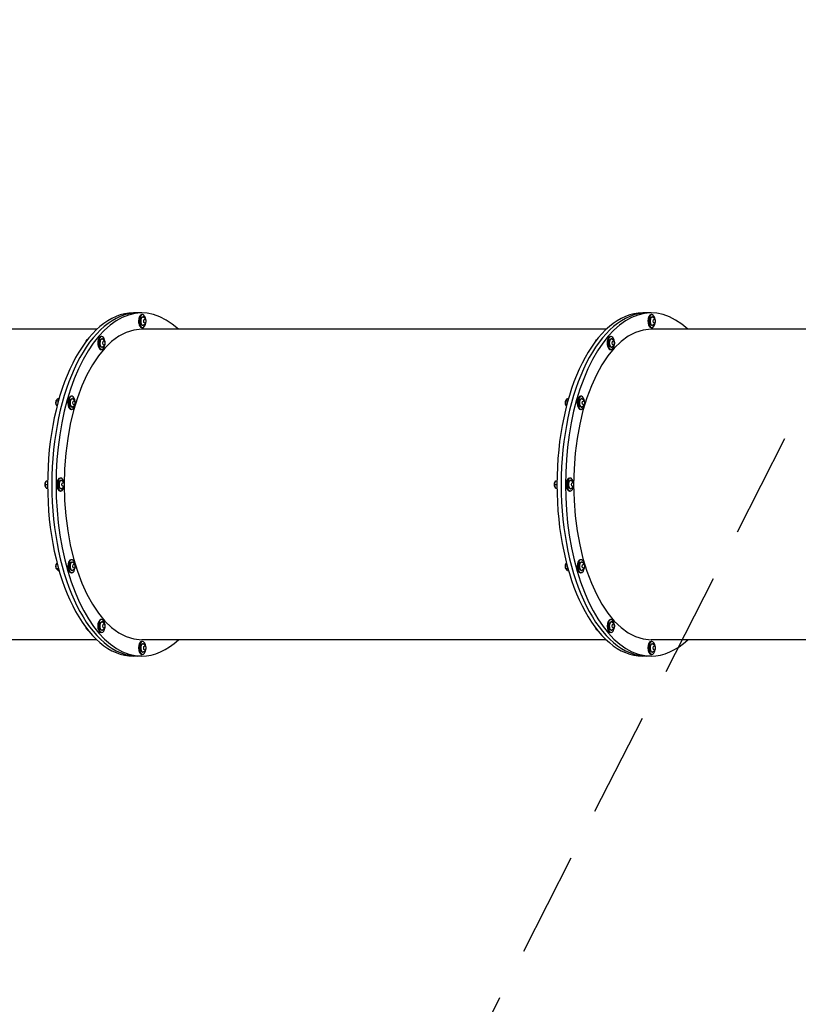
# Model space of a CAD drawing. Extents: x -39 to 1095, y -39 to 855.
# Drawn here: x 441 to 501, y 363 to 438 of the extents above; entities that cross this region are included whole.
import ezdxf

# ---------------------------------------------------------------- set-up
doc = ezdxf.new("R2010")
doc.units = 0
doc.header["$LTSCALE"] = 32
doc.header["$MEASUREMENT"] = 0
doc.linetypes.add('HIDDEN', pattern=[0.375, 0.25, -0.125])
doc.layers.get('0').update_dxf_attribs({"linetype": 'CONTINUOUS'})

msp = doc.modelspace()

# ---------------------------------------------------------------- linework, layer by layer
at = {"linetype": 'HIDDEN'}
msp.add_line((515.949, 437.845, 10), (442.143, 293.023, 10), dxfattribs=at)
for p, q in [((450.107, 415.407, 8), (449.782, 415.407, 8)), ((450.431, 415.407, 8), (450.107, 415.407, 8)), ((450.486, 415.282, 8), (450.431, 415.282, 8)), ((489.078, 415.407, 8), (488.753, 415.407, 8)), ((489.403, 415.407, 8), (489.078, 415.407, 8)), ((489.457, 415.282, 8), (489.403, 415.282, 8)), ((446.987, 414.157, 8), (429.647, 414.157, 8)), ((447.361, 413.608, 8), (447.306, 413.608, 8)), ((450.486, 414.282, 8), (450.431, 414.282, 8)), ((485.958, 414.157, 8), (450.431, 414.157, 8)), ((486.332, 413.608, 8), (486.278, 413.608, 8)), ((489.457, 414.282, 8), (489.403, 414.282, 8)), ((506.743, 414.157, 8), (489.403, 414.157, 8)), ((446.209, 413.292, 8), (446.237, 413.389, 8)), ((446.237, 413.389, 8), (446.285, 413.389, 8)), ((485.181, 413.292, 8), (485.209, 413.389, 8)), ((485.209, 413.389, 8), (485.256, 413.389, 8)), ((447.361, 412.608, 8), (447.306, 412.608, 8)), ((486.332, 412.608, 8), (486.278, 412.608, 8)), ((445.073, 409.032, 8), (445.019, 409.032, 8)), ((484.044, 409.032, 8), (483.99, 409.032, 8)), ((443.89, 408.695, 8), (444.031, 408.857, 8)), ((443.89, 408.37, 8), (443.89, 408.695, 8)), ((443.89, 408.695, 8), (444.056, 408.695, 8)), ((443.95, 408.301, 8), (443.89, 408.37, 8)), ((443.89, 408.37, 8), (443.968, 408.37, 8)), ((444.031, 408.857, 8), (444.102, 408.857, 8)), ((482.861, 408.695, 8), (483.002, 408.857, 8)), ((482.861, 408.37, 8), (482.861, 408.695, 8)), ((482.861, 408.695, 8), (483.027, 408.695, 8)), ((482.921, 408.301, 8), (482.861, 408.37, 8)), ((482.861, 408.37, 8), (482.939, 408.37, 8)), ((483.002, 408.857, 8), (483.073, 408.857, 8)), ((445.073, 408.032, 8), (445.019, 408.032, 8)), ((484.044, 408.032, 8), (483.99, 408.032, 8)), ((443.031, 402.282, 8), (443.112, 402.564, 8)), ((443.112, 402.001, 8), (443.031, 402.282, 8)), ((443.031, 402.282, 8), (443.219, 402.282, 8)), ((443.112, 402.564, 8), (443.221, 402.564, 8)), ((444.236, 402.782, 8), (444.181, 402.782, 8)), ((482.002, 402.282, 8), (482.084, 402.564, 8)), ((482.084, 402.001, 8), (482.002, 402.282, 8)), ((482.002, 402.282, 8), (482.191, 402.282, 8)), ((482.084, 402.564, 8), (482.192, 402.564, 8)), ((483.207, 402.782, 8), (483.153, 402.782, 8)), ((443.112, 402.001, 8), (443.221, 402.001, 8)), ((444.236, 401.782, 8), (444.181, 401.782, 8)), ((482.084, 402.001, 8), (482.192, 402.001, 8)), ((483.207, 401.782, 8), (483.153, 401.782, 8)), ((443.89, 396.195, 8), (443.95, 396.264, 8)), ((445.073, 396.532, 8), (445.019, 396.532, 8)), ((482.861, 396.195, 8), (482.921, 396.264, 8)), ((484.044, 396.532, 8), (483.99, 396.532, 8)), ((443.89, 395.87, 8), (443.89, 396.195, 8)), ((443.89, 396.195, 8), (443.968, 396.195, 8)), ((444.031, 395.708, 8), (443.89, 395.87, 8)), ((443.89, 395.87, 8), (444.056, 395.87, 8)), ((444.031, 395.708, 8), (444.102, 395.708, 8)), ((445.073, 395.532, 8), (445.019, 395.532, 8)), ((482.861, 395.87, 8), (482.861, 396.195, 8)), ((482.861, 396.195, 8), (482.939, 396.195, 8)), ((483.002, 395.708, 8), (482.861, 395.87, 8)), ((482.861, 395.87, 8), (483.027, 395.87, 8)), ((483.002, 395.708, 8), (483.073, 395.708, 8)), ((484.044, 395.532, 8), (483.99, 395.532, 8)), ((447.361, 391.957, 8), (447.306, 391.957, 8)), ((486.332, 391.957, 8), (486.278, 391.957, 8)), ((446.237, 391.176, 8), (446.209, 391.273, 8)), ((446.237, 391.176, 8), (446.285, 391.176, 8)), ((447.361, 390.957, 8), (447.306, 390.957, 8)), ((485.209, 391.176, 8), (485.181, 391.273, 8)), ((485.209, 391.176, 8), (485.256, 391.176, 8)), ((486.332, 390.957, 8), (486.278, 390.957, 8)), ((446.987, 390.407, 8), (429.647, 390.407, 8)), ((485.958, 390.407, 8), (450.431, 390.407, 8)), ((450.486, 390.282, 8), (450.431, 390.282, 8)), ((506.743, 390.407, 8), (489.403, 390.407, 8)), ((489.457, 390.282, 8), (489.403, 390.282, 8)), ((450.107, 389.157, 8), (449.782, 389.157, 8)), ((450.431, 389.157, 8), (450.107, 389.157, 8)), ((450.486, 389.282, 8), (450.431, 389.282, 8)), ((489.078, 389.157, 8), (488.753, 389.157, 8)), ((489.403, 389.157, 8), (489.078, 389.157, 8)), ((489.457, 389.282, 8), (489.403, 389.282, 8))]:
    msp.add_line(p, q)
for centre, major_axis, start_param, end_param in [((450.431, 402.282, 8), (0, -13.125), 2.701617, 6.283185), ((489.403, 402.282, 8), (0, -13.125), 2.701617, 6.283185), ((449.782, 402.282, 8), (0, -13.125), 3.141593, 6.283185), ((450.107, 402.282, 8), (0, -13.125), 3.141593, 6.283185), ((450.107, 402.282, 8), (0, -13.125), 3.141593, 6.283185), ((450.431, 414.782, 8), (0, 0.5), 0, 1.570796), ((450.486, 414.782, 8), (0, -0.5), 1.722276, 4.712389), ((450.512, 414.782, 8), (0, 0.325), 6.121066, 7.853982), ((488.753, 402.282, 8), (0, -13.125), 3.141593, 6.283185), ((489.078, 402.282, 8), (0, -13.125), 3.141593, 6.283185), ((489.078, 402.282, 8), (0, -13.125), 3.141593, 6.283185), ((489.403, 414.782, 8), (0, 0.5), 0, 1.570796), ((489.457, 414.782, 8), (0, -0.5), 1.722276, 4.712389), ((489.484, 414.782, 8), (0, 0.325), 6.121066, 7.853982), ((450.431, 414.782, 8), (0, 0.5), 1.570796, 3.141593), ((450.486, 414.782, 8), (0, -0.5), 4.712389, 7.702502), ((450.512, 414.782, 8), (0, 0.325), 1.570796, 3.303712), ((489.403, 414.782, 8), (0, 0.5), 1.570796, 3.141593), ((489.457, 414.782, 8), (0, -0.5), 4.712389, 7.702502), ((489.484, 414.782, 8), (0, 0.325), 1.570796, 3.303712), ((450.431, 402.282, 8), (0, -11.875), 3.141593, 6.283185), ((447.306, 413.108, 8), (0, 0.5), 0, 2.094395), ((447.361, 413.108, 8), (0, -0.5), 1.722276, 5.235988), ((489.403, 402.282, 8), (0, -11.875), 3.141593, 6.283185), ((486.278, 413.108, 8), (0, 0.5), 0, 2.094395), ((486.332, 413.108, 8), (0, -0.5), 1.722276, 5.235988), ((447.306, 413.108, 8), (0, 0.5), 2.094395, 3.141593), ((447.361, 413.108, 8), (0, -0.5), 5.235988, 7.702502), ((447.387, 413.108, 8), (0, 0.325), 6.121066, 8.37758), ((447.387, 413.108, 8), (0, 0.325), 2.094395, 3.303712), ((486.278, 413.108, 8), (0, 0.5), 2.094395, 3.141593), ((486.332, 413.108, 8), (0, -0.5), 5.235988, 7.702502), ((486.359, 413.108, 8), (0, 0.325), 6.121066, 8.37758), ((486.359, 413.108, 8), (0, 0.325), 2.094395, 3.303712), ((445.019, 408.532, 8), (0, -0.5), 3.141593, 5.759587), ((445.073, 408.532, 8), (0, -0.5), 1.722276, 5.759587), ((483.99, 408.532, 8), (0, -0.5), 3.141593, 5.759587), ((484.044, 408.532, 8), (0, -0.5), 1.722276, 5.759587), ((445.1, 408.532, 8), (0, -0.325), 2.979474, 5.759587), ((445.073, 408.532, 8), (0, -0.5), 5.759587, 7.702502), ((484.071, 408.532, 8), (0, -0.325), 2.979474, 5.759587), ((484.044, 408.532, 8), (0, -0.5), 5.759587, 7.702502), ((445.019, 408.532, 8), (0, -0.5), 5.759587, 6.283185), ((445.1, 408.532, 8), (0, -0.325), 5.759587, 6.445304), ((483.99, 408.532, 8), (0, -0.5), 5.759587, 6.283185), ((484.071, 408.532, 8), (0, -0.325), 5.759587, 6.445304), ((444.181, 402.282, 8), (0, -0.5), 3.141593, 6.283185), ((444.236, 402.282, 8), (0, -0.5), 1.722276, 6.283185), ((444.262, 402.282, 8), (0, -0.325), 2.979474, 6.283185), ((483.153, 402.282, 8), (0, -0.5), 3.141593, 6.283185), ((483.207, 402.282, 8), (0, -0.5), 1.722276, 6.283185), ((483.234, 402.282, 8), (0, -0.325), 2.979474, 6.283185), ((444.236, 402.282, 8), (0, -0.5), 0, 1.419317), ((444.262, 402.282, 8), (0, -0.325), 0, 0.162119), ((483.207, 402.282, 8), (0, -0.5), 0, 1.419317), ((483.234, 402.282, 8), (0, -0.325), 0, 0.162119), ((445.019, 396.032, 8), (0, -0.5), 3.141593, 6.283185), ((445.073, 396.032, 8), (0, -0.5), 1.722276, 6.806784), ((445.1, 396.032, 8), (0, -0.325), 2.979474, 6.445304), ((483.99, 396.032, 8), (0, -0.5), 3.141593, 6.283185), ((484.044, 396.032, 8), (0, -0.5), 1.722276, 6.806784), ((484.071, 396.032, 8), (0, -0.325), 2.979474, 6.445304), ((445.073, 396.032, 8), (0, -0.5), 0.523599, 1.419317), ((484.044, 396.032, 8), (0, -0.5), 0.523599, 1.419317), ((447.306, 391.457, 8), (0, -0.5), 3.141593, 6.283185), ((447.361, 391.457, 8), (0, 0.5), 4.863868, 10.471976), ((447.387, 391.457, 8), (0, -0.325), 2.979474, 6.445304), ((486.278, 391.457, 8), (0, -0.5), 3.141593, 6.283185), ((486.332, 391.457, 8), (0, 0.5), 4.863868, 10.471976), ((486.359, 391.457, 8), (0, -0.325), 2.979474, 6.445304), ((447.361, 391.457, 8), (0, 0.5), 4.18879, 4.56091), ((486.332, 391.457, 8), (0, 0.5), 4.18879, 4.56091), ((450.431, 389.782, 8), (0, -0.5), 3.141593, 6.283185), ((450.486, 389.782, 8), (0, 0.5), 4.863868, 10.844095), ((450.431, 402.282, 8), (0, -13.125), 0, 0.439976), ((489.403, 389.782, 8), (0, -0.5), 3.141593, 6.283185), ((489.457, 389.782, 8), (0, 0.5), 4.863868, 10.844095), ((489.403, 402.282, 8), (0, -13.125), 0, 0.439976), ((450.512, 389.782, 8), (0, -0.325), 2.979474, 6.445304), ((489.484, 389.782, 8), (0, -0.325), 2.979474, 6.445304)]:
    msp.add_ellipse(centre, major_axis=major_axis, ratio=0.5, start_param=start_param, end_param=end_param)
for centre, major_axis in [((450.651, 414.782, 8), (0, 0.156)), ((489.622, 414.782, 8), (0, 0.156)), ((447.526, 413.108, 8), (0, 0.156)), ((486.497, 413.108, 8), (0, 0.156)), ((445.238, 408.532, 8), (0, -0.156)), ((484.209, 408.532, 8), (0, -0.156)), ((444.401, 402.282, 8), (0, -0.156)), ((483.372, 402.282, 8), (0, -0.156)), ((445.238, 396.032, 8), (0, -0.156)), ((484.209, 396.032, 8), (0, -0.156)), ((447.526, 391.457, 8), (0, -0.156)), ((486.497, 391.457, 8), (0, -0.156)), ((450.651, 389.782, 8), (0, -0.156)), ((489.622, 389.782, 8), (0, -0.156))]:
    msp.add_ellipse(centre, major_axis=major_axis, ratio=0.5)
for points in [[(450.39, 415.025, 8), (450.44, 415.083, 8)], [(450.44, 415.083, 8), (450.499, 415.107, 8)], [(450.499, 415.107, 8), (450.527, 415.106, 8)], [(450.539, 415.103, 8), (450.607, 415.069, 8)], [(450.607, 415.069, 8), (450.664, 415.016, 8)], [(489.361, 415.025, 8), (489.412, 415.083, 8)], [(489.412, 415.083, 8), (489.471, 415.107, 8)], [(489.471, 415.107, 8), (489.498, 415.106, 8)], [(489.51, 415.103, 8), (489.578, 415.069, 8)], [(489.578, 415.069, 8), (489.635, 415.016, 8)], [(450.334, 414.744, 8), (450.336, 414.847, 8)], [(450.349, 414.644, 8), (450.334, 414.744, 8)], [(450.336, 414.847, 8), (450.355, 414.943, 8)], [(450.38, 414.557, 8), (450.349, 414.644, 8)], [(450.355, 414.943, 8), (450.39, 415.025, 8)], [(450.425, 414.494, 8), (450.38, 414.557, 8)], [(450.474, 414.463, 8), (450.425, 414.494, 8)], [(450.527, 414.459, 8), (450.474, 414.463, 8)], [(450.559, 414.469, 8), (450.539, 414.462, 8)], [(450.646, 414.529, 8), (450.559, 414.469, 8)], [(450.68, 414.572, 8), (450.646, 414.529, 8)], [(450.664, 415.016, 8), (450.707, 414.943, 8)], [(450.708, 414.624, 8), (450.68, 414.572, 8)], [(450.707, 414.943, 8), (450.735, 414.844, 8)], [(450.737, 414.735, 8), (450.708, 414.624, 8)], [(450.735, 414.844, 8), (450.737, 414.735, 8)], [(489.305, 414.744, 8), (489.307, 414.847, 8)], [(489.32, 414.644, 8), (489.305, 414.744, 8)], [(489.307, 414.847, 8), (489.326, 414.943, 8)], [(489.352, 414.557, 8), (489.32, 414.644, 8)], [(489.326, 414.943, 8), (489.361, 415.025, 8)], [(489.396, 414.494, 8), (489.352, 414.557, 8)], [(489.445, 414.463, 8), (489.396, 414.494, 8)], [(489.498, 414.459, 8), (489.445, 414.463, 8)], [(489.53, 414.469, 8), (489.51, 414.462, 8)], [(489.617, 414.529, 8), (489.53, 414.469, 8)], [(489.651, 414.572, 8), (489.617, 414.529, 8)], [(489.635, 415.016, 8), (489.679, 414.943, 8)], [(489.68, 414.624, 8), (489.651, 414.572, 8)], [(489.679, 414.943, 8), (489.706, 414.844, 8)], [(489.708, 414.735, 8), (489.68, 414.624, 8)], [(489.706, 414.844, 8), (489.708, 414.735, 8)], [(446.134, 413.198, 8), (446.132, 413.19, 8)], [(446.158, 413.264, 8), (446.134, 413.198, 8)], [(446.191, 413.31, 8), (446.158, 413.264, 8)], [(446.221, 413.332, 8), (446.191, 413.31, 8)], [(447.209, 413.069, 8), (447.211, 413.172, 8)], [(447.224, 412.97, 8), (447.209, 413.069, 8)], [(447.211, 413.172, 8), (447.23, 413.269, 8)], [(447.255, 412.882, 8), (447.224, 412.97, 8)], [(447.23, 413.269, 8), (447.265, 413.35, 8)], [(447.3, 412.82, 8), (447.255, 412.882, 8)], [(447.265, 413.35, 8), (447.315, 413.409, 8)], [(447.349, 412.788, 8), (447.3, 412.82, 8)], [(447.315, 413.409, 8), (447.374, 413.433, 8)], [(447.374, 413.433, 8), (447.402, 413.431, 8)], [(447.414, 413.428, 8), (447.482, 413.394, 8)], [(447.434, 412.794, 8), (447.414, 412.787, 8)], [(447.521, 412.854, 8), (447.434, 412.794, 8)], [(447.482, 413.394, 8), (447.539, 413.341, 8)], [(447.555, 412.897, 8), (447.521, 412.854, 8)], [(447.539, 413.341, 8), (447.582, 413.268, 8)], [(447.583, 412.95, 8), (447.555, 412.897, 8)], [(447.582, 413.268, 8), (447.61, 413.169, 8)], [(447.612, 413.061, 8), (447.583, 412.95, 8)], [(447.61, 413.169, 8), (447.612, 413.061, 8)], [(485.105, 413.198, 8), (485.103, 413.19, 8)], [(485.129, 413.264, 8), (485.105, 413.198, 8)], [(485.162, 413.31, 8), (485.129, 413.264, 8)], [(485.192, 413.332, 8), (485.162, 413.31, 8)], [(486.18, 413.069, 8), (486.182, 413.172, 8)], [(486.195, 412.97, 8), (486.18, 413.069, 8)], [(486.182, 413.172, 8), (486.201, 413.269, 8)], [(486.227, 412.882, 8), (486.195, 412.97, 8)], [(486.201, 413.269, 8), (486.236, 413.35, 8)], [(486.271, 412.82, 8), (486.227, 412.882, 8)], [(486.236, 413.35, 8), (486.287, 413.409, 8)], [(486.32, 412.788, 8), (486.271, 412.82, 8)], [(486.287, 413.409, 8), (486.346, 413.433, 8)], [(486.346, 413.433, 8), (486.373, 413.431, 8)], [(486.385, 413.428, 8), (486.453, 413.394, 8)], [(486.405, 412.794, 8), (486.385, 412.787, 8)], [(486.492, 412.854, 8), (486.405, 412.794, 8)], [(486.453, 413.394, 8), (486.51, 413.341, 8)], [(486.526, 412.897, 8), (486.492, 412.854, 8)], [(486.51, 413.341, 8), (486.554, 413.268, 8)], [(486.555, 412.95, 8), (486.526, 412.897, 8)], [(486.554, 413.268, 8), (486.581, 413.169, 8)], [(486.583, 413.061, 8), (486.555, 412.95, 8)], [(486.581, 413.169, 8), (486.583, 413.061, 8)], [(447.402, 412.784, 8), (447.349, 412.788, 8)], [(486.373, 412.784, 8), (486.32, 412.788, 8)], [(443.846, 408.623, 8), (443.837, 408.55, 8)], [(443.837, 408.55, 8), (443.84, 408.476, 8)], [(443.84, 408.476, 8), (443.856, 408.408, 8)], [(443.87, 408.689, 8), (443.846, 408.623, 8)], [(443.856, 408.408, 8), (443.887, 408.349, 8)], [(443.903, 408.735, 8), (443.87, 408.689, 8)], [(443.887, 408.349, 8), (443.934, 408.308, 8)], [(443.939, 408.759, 8), (443.903, 408.735, 8)], [(443.934, 408.308, 8), (443.949, 408.302, 8)], [(443.949, 408.763, 8), (443.939, 408.759, 8)], [(444.921, 408.494, 8), (444.923, 408.597, 8)], [(444.936, 408.394, 8), (444.921, 408.494, 8)], [(444.923, 408.597, 8), (444.942, 408.693, 8)], [(444.968, 408.307, 8), (444.936, 408.394, 8)], [(444.942, 408.693, 8), (444.977, 408.775, 8)], [(445.013, 408.244, 8), (444.968, 408.307, 8)], [(444.977, 408.775, 8), (445.028, 408.833, 8)], [(445.028, 408.833, 8), (445.087, 408.857, 8)], [(445.087, 408.857, 8), (445.114, 408.856, 8)], [(445.126, 408.853, 8), (445.195, 408.819, 8)], [(445.233, 408.279, 8), (445.146, 408.219, 8)], [(445.195, 408.819, 8), (445.251, 408.766, 8)], [(445.268, 408.322, 8), (445.233, 408.279, 8)], [(445.251, 408.766, 8), (445.295, 408.693, 8)], [(445.296, 408.374, 8), (445.268, 408.322, 8)], [(445.295, 408.693, 8), (445.322, 408.594, 8)], [(445.324, 408.485, 8), (445.296, 408.374, 8)], [(445.322, 408.594, 8), (445.324, 408.485, 8)], [(482.817, 408.623, 8), (482.808, 408.55, 8)], [(482.808, 408.55, 8), (482.811, 408.476, 8)], [(482.811, 408.476, 8), (482.827, 408.408, 8)], [(482.841, 408.689, 8), (482.817, 408.623, 8)], [(482.827, 408.408, 8), (482.858, 408.349, 8)], [(482.874, 408.735, 8), (482.841, 408.689, 8)], [(482.858, 408.349, 8), (482.905, 408.308, 8)], [(482.91, 408.759, 8), (482.874, 408.735, 8)], [(482.905, 408.308, 8), (482.92, 408.302, 8)], [(482.92, 408.763, 8), (482.91, 408.759, 8)], [(483.892, 408.494, 8), (483.894, 408.597, 8)], [(483.907, 408.394, 8), (483.892, 408.494, 8)], [(483.894, 408.597, 8), (483.913, 408.693, 8)], [(483.939, 408.307, 8), (483.907, 408.394, 8)], [(483.913, 408.693, 8), (483.948, 408.775, 8)], [(483.984, 408.244, 8), (483.939, 408.307, 8)], [(483.948, 408.775, 8), (483.999, 408.833, 8)], [(483.999, 408.833, 8), (484.058, 408.857, 8)], [(484.058, 408.857, 8), (484.085, 408.856, 8)], [(484.097, 408.853, 8), (484.166, 408.819, 8)], [(484.204, 408.279, 8), (484.117, 408.219, 8)], [(484.166, 408.819, 8), (484.222, 408.766, 8)], [(484.239, 408.322, 8), (484.204, 408.279, 8)], [(484.222, 408.766, 8), (484.266, 408.693, 8)], [(484.267, 408.374, 8), (484.239, 408.322, 8)], [(484.266, 408.693, 8), (484.293, 408.594, 8)], [(484.295, 408.485, 8), (484.267, 408.374, 8)], [(484.293, 408.594, 8), (484.295, 408.485, 8)], [(445.061, 408.213, 8), (445.013, 408.244, 8)], [(445.114, 408.209, 8), (445.061, 408.213, 8)], [(445.146, 408.219, 8), (445.126, 408.212, 8)], [(484.032, 408.213, 8), (483.984, 408.244, 8)], [(484.085, 408.209, 8), (484.032, 408.213, 8)], [(484.117, 408.219, 8), (484.097, 408.212, 8)], [(443.009, 402.373, 8), (442.999, 402.3, 8)], [(442.999, 402.3, 8), (443.003, 402.226, 8)], [(443.033, 402.439, 8), (443.009, 402.373, 8)], [(443.066, 402.485, 8), (443.033, 402.439, 8)], [(443.096, 402.506, 8), (443.066, 402.485, 8)], [(444.084, 402.244, 8), (444.086, 402.347, 8)], [(444.086, 402.347, 8), (444.105, 402.443, 8)], [(444.105, 402.443, 8), (444.14, 402.525, 8)], [(444.14, 402.525, 8), (444.19, 402.583, 8)], [(444.19, 402.583, 8), (444.249, 402.607, 8)], [(444.249, 402.607, 8), (444.277, 402.606, 8)], [(444.289, 402.603, 8), (444.357, 402.569, 8)], [(444.357, 402.569, 8), (444.414, 402.516, 8)], [(444.414, 402.516, 8), (444.457, 402.443, 8)], [(444.457, 402.443, 8), (444.485, 402.344, 8)], [(444.485, 402.344, 8), (444.487, 402.235, 8)], [(481.98, 402.373, 8), (481.97, 402.3, 8)], [(481.97, 402.3, 8), (481.974, 402.226, 8)], [(482.004, 402.439, 8), (481.98, 402.373, 8)], [(482.037, 402.485, 8), (482.004, 402.439, 8)], [(482.067, 402.506, 8), (482.037, 402.485, 8)], [(483.055, 402.244, 8), (483.057, 402.347, 8)], [(483.057, 402.347, 8), (483.076, 402.443, 8)], [(483.076, 402.443, 8), (483.111, 402.525, 8)], [(483.111, 402.525, 8), (483.162, 402.583, 8)], [(483.162, 402.583, 8), (483.221, 402.607, 8)], [(483.221, 402.607, 8), (483.248, 402.606, 8)], [(483.26, 402.603, 8), (483.328, 402.569, 8)], [(483.328, 402.569, 8), (483.385, 402.516, 8)], [(483.385, 402.516, 8), (483.429, 402.443, 8)], [(483.429, 402.443, 8), (483.456, 402.344, 8)], [(483.456, 402.344, 8), (483.458, 402.235, 8)], [(443.003, 402.226, 8), (443.019, 402.158, 8)], [(443.019, 402.158, 8), (443.05, 402.099, 8)], [(443.05, 402.099, 8), (443.096, 402.058, 8)], [(444.099, 402.144, 8), (444.084, 402.244, 8)], [(444.13, 402.057, 8), (444.099, 402.144, 8)], [(444.175, 401.994, 8), (444.13, 402.057, 8)], [(444.224, 401.963, 8), (444.175, 401.994, 8)], [(444.277, 401.959, 8), (444.224, 401.963, 8)], [(444.309, 401.969, 8), (444.289, 401.962, 8)], [(444.396, 402.029, 8), (444.309, 401.969, 8)], [(444.43, 402.072, 8), (444.396, 402.029, 8)], [(444.458, 402.124, 8), (444.43, 402.072, 8)], [(444.487, 402.235, 8), (444.458, 402.124, 8)], [(481.974, 402.226, 8), (481.99, 402.158, 8)], [(481.99, 402.158, 8), (482.021, 402.099, 8)], [(482.021, 402.099, 8), (482.067, 402.058, 8)], [(483.07, 402.144, 8), (483.055, 402.244, 8)], [(483.102, 402.057, 8), (483.07, 402.144, 8)], [(483.146, 401.994, 8), (483.102, 402.057, 8)], [(483.195, 401.963, 8), (483.146, 401.994, 8)], [(483.248, 401.959, 8), (483.195, 401.963, 8)], [(483.28, 401.969, 8), (483.26, 401.962, 8)], [(483.367, 402.029, 8), (483.28, 401.969, 8)], [(483.401, 402.072, 8), (483.367, 402.029, 8)], [(483.43, 402.124, 8), (483.401, 402.072, 8)], [(483.458, 402.235, 8), (483.43, 402.124, 8)], [(443.903, 396.235, 8), (443.87, 396.189, 8)], [(443.939, 396.259, 8), (443.903, 396.235, 8)], [(443.949, 396.263, 8), (443.939, 396.259, 8)], [(444.942, 396.193, 8), (444.977, 396.275, 8)], [(444.977, 396.275, 8), (445.028, 396.333, 8)], [(445.028, 396.333, 8), (445.087, 396.357, 8)], [(445.087, 396.357, 8), (445.114, 396.356, 8)], [(445.126, 396.353, 8), (445.195, 396.319, 8)], [(445.195, 396.319, 8), (445.251, 396.266, 8)], [(445.251, 396.266, 8), (445.295, 396.193, 8)], [(482.874, 396.235, 8), (482.841, 396.189, 8)], [(482.91, 396.259, 8), (482.874, 396.235, 8)], [(482.92, 396.263, 8), (482.91, 396.259, 8)], [(483.913, 396.193, 8), (483.948, 396.275, 8)], [(483.948, 396.275, 8), (483.999, 396.333, 8)], [(483.999, 396.333, 8), (484.058, 396.357, 8)], [(484.058, 396.357, 8), (484.085, 396.356, 8)], [(484.097, 396.353, 8), (484.166, 396.319, 8)], [(484.166, 396.319, 8), (484.222, 396.266, 8)], [(484.222, 396.266, 8), (484.266, 396.193, 8)], [(443.846, 396.123, 8), (443.837, 396.05, 8)], [(443.837, 396.05, 8), (443.84, 395.976, 8)], [(443.84, 395.976, 8), (443.856, 395.908, 8)], [(443.87, 396.189, 8), (443.846, 396.123, 8)], [(443.856, 395.908, 8), (443.887, 395.849, 8)], [(443.887, 395.849, 8), (443.934, 395.808, 8)], [(443.934, 395.808, 8), (443.949, 395.802, 8)], [(444.921, 395.994, 8), (444.923, 396.097, 8)], [(444.936, 395.894, 8), (444.921, 395.994, 8)], [(444.923, 396.097, 8), (444.942, 396.193, 8)], [(444.968, 395.807, 8), (444.936, 395.894, 8)], [(445.013, 395.744, 8), (444.968, 395.807, 8)], [(445.061, 395.713, 8), (445.013, 395.744, 8)], [(445.114, 395.709, 8), (445.061, 395.713, 8)], [(445.146, 395.719, 8), (445.126, 395.712, 8)], [(445.233, 395.779, 8), (445.146, 395.719, 8)], [(445.268, 395.822, 8), (445.233, 395.779, 8)], [(445.296, 395.874, 8), (445.268, 395.822, 8)], [(445.295, 396.193, 8), (445.322, 396.094, 8)], [(445.324, 395.985, 8), (445.296, 395.874, 8)], [(445.322, 396.094, 8), (445.324, 395.985, 8)], [(482.817, 396.123, 8), (482.808, 396.05, 8)], [(482.808, 396.05, 8), (482.811, 395.976, 8)], [(482.811, 395.976, 8), (482.827, 395.908, 8)], [(482.841, 396.189, 8), (482.817, 396.123, 8)], [(482.827, 395.908, 8), (482.858, 395.849, 8)], [(482.858, 395.849, 8), (482.905, 395.808, 8)], [(482.905, 395.808, 8), (482.92, 395.802, 8)], [(483.892, 395.994, 8), (483.894, 396.097, 8)], [(483.907, 395.894, 8), (483.892, 395.994, 8)], [(483.894, 396.097, 8), (483.913, 396.193, 8)], [(483.939, 395.807, 8), (483.907, 395.894, 8)], [(483.984, 395.744, 8), (483.939, 395.807, 8)], [(484.032, 395.713, 8), (483.984, 395.744, 8)], [(484.085, 395.709, 8), (484.032, 395.713, 8)], [(484.117, 395.719, 8), (484.097, 395.712, 8)], [(484.204, 395.779, 8), (484.117, 395.719, 8)], [(484.239, 395.822, 8), (484.204, 395.779, 8)], [(484.267, 395.874, 8), (484.239, 395.822, 8)], [(484.266, 396.193, 8), (484.293, 396.094, 8)], [(484.295, 395.985, 8), (484.267, 395.874, 8)], [(484.293, 396.094, 8), (484.295, 395.985, 8)], [(447.23, 391.618, 8), (447.265, 391.7, 8)], [(447.265, 391.7, 8), (447.315, 391.758, 8)], [(447.315, 391.758, 8), (447.374, 391.782, 8)], [(447.374, 391.782, 8), (447.402, 391.781, 8)], [(447.414, 391.778, 8), (447.482, 391.743, 8)], [(447.482, 391.743, 8), (447.539, 391.691, 8)], [(486.201, 391.618, 8), (486.236, 391.7, 8)], [(486.236, 391.7, 8), (486.287, 391.758, 8)], [(486.287, 391.758, 8), (486.346, 391.782, 8)], [(486.346, 391.782, 8), (486.373, 391.781, 8)], [(486.385, 391.778, 8), (486.453, 391.743, 8)], [(486.453, 391.743, 8), (486.51, 391.691, 8)], [(446.132, 391.374, 8), (446.144, 391.333, 8)], [(446.144, 391.333, 8), (446.175, 391.273, 8)], [(446.175, 391.273, 8), (446.221, 391.233, 8)], [(447.209, 391.419, 8), (447.211, 391.521, 8)], [(447.224, 391.319, 8), (447.209, 391.419, 8)], [(447.211, 391.521, 8), (447.23, 391.618, 8)], [(447.255, 391.232, 8), (447.224, 391.319, 8)], [(447.3, 391.169, 8), (447.255, 391.232, 8)], [(447.349, 391.138, 8), (447.3, 391.169, 8)], [(447.402, 391.133, 8), (447.349, 391.138, 8)], [(447.434, 391.144, 8), (447.414, 391.136, 8)], [(447.521, 391.204, 8), (447.434, 391.144, 8)], [(447.555, 391.246, 8), (447.521, 391.204, 8)], [(447.539, 391.691, 8), (447.582, 391.618, 8)], [(447.583, 391.299, 8), (447.555, 391.246, 8)], [(447.582, 391.618, 8), (447.61, 391.519, 8)], [(447.612, 391.41, 8), (447.583, 391.299, 8)], [(447.61, 391.519, 8), (447.612, 391.41, 8)], [(485.103, 391.374, 8), (485.115, 391.333, 8)], [(485.115, 391.333, 8), (485.146, 391.273, 8)], [(485.146, 391.273, 8), (485.192, 391.233, 8)], [(486.18, 391.419, 8), (486.182, 391.521, 8)], [(486.195, 391.319, 8), (486.18, 391.419, 8)], [(486.182, 391.521, 8), (486.201, 391.618, 8)], [(486.227, 391.232, 8), (486.195, 391.319, 8)], [(486.271, 391.169, 8), (486.227, 391.232, 8)], [(486.32, 391.138, 8), (486.271, 391.169, 8)], [(486.373, 391.133, 8), (486.32, 391.138, 8)], [(486.405, 391.144, 8), (486.385, 391.136, 8)], [(486.492, 391.204, 8), (486.405, 391.144, 8)], [(486.526, 391.246, 8), (486.492, 391.204, 8)], [(486.51, 391.691, 8), (486.554, 391.618, 8)], [(486.555, 391.299, 8), (486.526, 391.246, 8)], [(486.554, 391.618, 8), (486.581, 391.519, 8)], [(486.583, 391.41, 8), (486.555, 391.299, 8)], [(486.581, 391.519, 8), (486.583, 391.41, 8)], [(450.334, 389.744, 8), (450.336, 389.847, 8)], [(450.349, 389.644, 8), (450.334, 389.744, 8)], [(450.336, 389.847, 8), (450.355, 389.943, 8)], [(450.38, 389.557, 8), (450.349, 389.644, 8)], [(450.355, 389.943, 8), (450.39, 390.025, 8)], [(450.425, 389.494, 8), (450.38, 389.557, 8)], [(450.39, 390.025, 8), (450.44, 390.083, 8)], [(450.474, 389.463, 8), (450.425, 389.494, 8)], [(450.44, 390.083, 8), (450.499, 390.107, 8)], [(450.527, 389.459, 8), (450.474, 389.463, 8)], [(450.499, 390.107, 8), (450.527, 390.106, 8)], [(450.539, 390.103, 8), (450.607, 390.069, 8)], [(450.559, 389.469, 8), (450.539, 389.462, 8)], [(450.646, 389.529, 8), (450.559, 389.469, 8)], [(450.607, 390.069, 8), (450.664, 390.016, 8)], [(450.68, 389.572, 8), (450.646, 389.529, 8)], [(450.664, 390.016, 8), (450.707, 389.943, 8)], [(450.708, 389.624, 8), (450.68, 389.572, 8)], [(450.707, 389.943, 8), (450.735, 389.844, 8)], [(450.737, 389.735, 8), (450.708, 389.624, 8)], [(450.735, 389.844, 8), (450.737, 389.735, 8)], [(489.305, 389.744, 8), (489.307, 389.847, 8)], [(489.32, 389.644, 8), (489.305, 389.744, 8)], [(489.307, 389.847, 8), (489.326, 389.943, 8)], [(489.352, 389.557, 8), (489.32, 389.644, 8)], [(489.326, 389.943, 8), (489.361, 390.025, 8)], [(489.396, 389.494, 8), (489.352, 389.557, 8)], [(489.361, 390.025, 8), (489.412, 390.083, 8)], [(489.445, 389.463, 8), (489.396, 389.494, 8)], [(489.412, 390.083, 8), (489.471, 390.107, 8)], [(489.498, 389.459, 8), (489.445, 389.463, 8)], [(489.471, 390.107, 8), (489.498, 390.106, 8)], [(489.51, 390.103, 8), (489.578, 390.069, 8)], [(489.53, 389.469, 8), (489.51, 389.462, 8)], [(489.617, 389.529, 8), (489.53, 389.469, 8)], [(489.578, 390.069, 8), (489.635, 390.016, 8)], [(489.651, 389.572, 8), (489.617, 389.529, 8)], [(489.635, 390.016, 8), (489.679, 389.943, 8)], [(489.68, 389.624, 8), (489.651, 389.572, 8)], [(489.679, 389.943, 8), (489.706, 389.844, 8)], [(489.708, 389.735, 8), (489.68, 389.624, 8)], [(489.706, 389.844, 8), (489.708, 389.735, 8)]]:
    msp.add_open_spline(points, degree=1)

doc.saveas('drawing.dxf')
